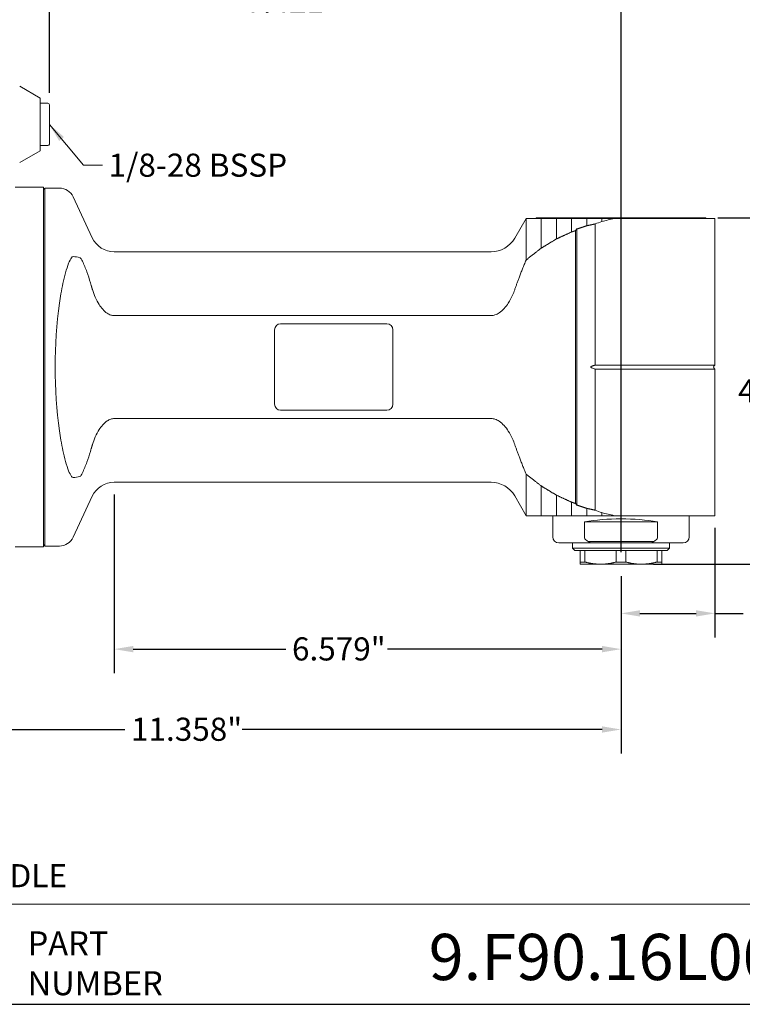
# Model space of a CAD drawing. Units: inches. Extents: x 0.6 to 26.9, y 0.6 to 20.6.
# Drawn here: x 8.2 to 17.5, y 0.6 to 13.4 of the extents above; entities that cross this region are included whole.
import ezdxf

# ---------------------------------------------------------------- set-up
doc = ezdxf.new("R2010")
doc.units = ezdxf.units.IN
doc.header["$LTSCALE"] = 2.5
doc.header["$MEASUREMENT"] = 0
doc.layers.get('0').update_dxf_attribs({"lineweight": 25})
doc.layers.add('D', color=7, linetype='Continuous', lineweight=18)
doc.layers.add('L', color=7, linetype='Continuous', lineweight=18)
doc.styles.add('DEFAULT-ANSI', font='arial.ttf')
doc.styles.add('FRAMEBTOOLHOLDER', font='arial.ttf')
doc.styles.add('Text Style52', font='arial.ttf')
doc.dimstyles.new('INCH', dxfattribs={"dimscale": 2.5, "dimtxt": 0.12, "dimasz": 0.098425, "dimexe": 0.125, "dimexo": 0.0625, "dimgap": 0.031496, "dimtad": 0, "dimtih": 1, "dimtoh": 1, "dimdec": 3, "dimrnd": 1e-08, "dimzin": 4, "dimdsep": 46, "dimtxsty": 'DEFAULT-ANSI', "dimcen": 0.09, "dimdle": 0.393701, "dimclrd": 7, "dimclre": 7, "dimclrt": 7, "dimadec": 0, "dimazin": 1, "dimtfac": 0.666667, "dimtdec": 3, "dimtofl": 0, "dimtmove": 0, "dimatfit": 3, "dimfxl": 1, "dimtolj": 1, "dimtzin": 4, "dimlwd": 25, "dimlwe": 25, "dimarcsym": 0})
doc.dimstyles.new('INCH$7', dxfattribs={"dimscale": 2.5, "dimtxt": 0.12, "dimasz": 0.098425, "dimexe": 0.125, "dimexo": 0.0625, "dimgap": 0.031496, "dimtad": 0, "dimtih": 1, "dimtoh": 1, "dimdec": 3, "dimrnd": 1e-08, "dimzin": 4, "dimdsep": 46, "dimtxsty": 'DEFAULT-ANSI', "dimcen": 0.09, "dimdle": 0.393701, "dimclrd": 7, "dimclre": 7, "dimclrt": 7, "dimadec": 0, "dimazin": 1, "dimtfac": 0.666667, "dimtdec": 3, "dimtofl": 0, "dimtmove": 0, "dimatfit": 3, "dimfxl": 1, "dimtolj": 1, "dimtzin": 4, "dimlwd": 15, "dimlwe": 25, "dimarcsym": 0})

# ---------------------------------------------------------------- blocks, each defined once
blk = doc.blocks.new('Borders A PLAIN')
at = {"layer": 'L', "color": 7, "linetype": 'Continuous', "lineweight": 25}
blk.add_line((0.2492, 0.2483), (10.7492, 0.2483), dxfattribs=at)
blk = doc.blocks.new('Title Blocks CUSTOMER')
at = {"layer": 'D'}
for p, q in [((13.5776, 0.77), (8.3076, 0.77)), ((8.3076, 0.25), (15.8676, 0.25))]:
    blk.add_line(p, q, dxfattribs=at)
at = {"layer": 'D', "color": 7, "char_height": 0.124594, "attachment_point": 7, "style": 'FRAMEBTOOLHOLDER'}
for s, insert in [('\\fArial|b0|i0;\\H0.1246;PART', (8.4227, 0.5044)), ('\\fArial|b0|i0;\\H0.1246;NUMBER', (8.4227, 0.2973))]:
    blk.add_mtext(s, dxfattribs=dict(at, insert=insert))
at = {"layer": 'D', "color": 7, "style": 'Text Style52'}
blk.add_attdef('PART_NUMBER_001', (10.5059, 0.3759), '', height=0.24, dxfattribs=at)
blk = doc.blocks.new('*D38')
at = {"layer": 'D', "color": 7, "linetype": 'Continuous', "lineweight": 25, "transparency": 16777216}
for p, q in [((8.544, 12.454), (8.544, 13.957)), ((15.966, 6.49), (15.966, 13.957)), ((8.79, 13.645), (11.008, 13.645)), ((15.72, 13.645), (12.323, 13.645))]:
    blk.add_line(p, q, dxfattribs=at)
at = {"layer": 'D', "color": 7, "linetype": 'Continuous', "transparency": 16777216}
for points in [[(8.79, 13.686), (8.79, 13.604), (8.544, 13.645)], [(15.72, 13.686), (15.72, 13.604), (15.966, 13.645)]]:
    blk.add_solid(points, dxfattribs=at)
at = {"layer": 'Defpoints', "color": 0, "linetype": 'Continuous', "transparency": 16777216}
for p in [(15.966, 13.645), (8.544, 12.298), (15.966, 6.333)]:
    blk.add_point(p, dxfattribs=at)
at = {"layer": 'D', "color": 7, "linetype": 'Continuous', "lineweight": 25, "transparency": 16777216, "insert": (11.087, 13.795), "char_height": 0.3, "attachment_point": 1, "style": 'DEFAULT-ANSI'}
blk.add_mtext('\\A1;\\fArial|b0|i0;7.421"', dxfattribs=at)
blk = doc.blocks.new('*D39')
at = {"layer": 'D', "color": 7, "linetype": 'Continuous', "lineweight": 25, "transparency": 16777216}
for p, q in [((17.224, 10.829), (18.386, 10.829)), ((18.074, 10.583), (18.074, 8.813)), ((18.074, 6.579), (18.074, 8.35)), ((16.388, 6.333), (18.386, 6.333))]:
    blk.add_line(p, q, dxfattribs=at)
at = {"layer": 'D', "color": 7, "linetype": 'Continuous', "transparency": 16777216}
for points in [[(18.033, 10.583), (18.115, 10.583), (18.074, 10.829)], [(18.033, 6.579), (18.115, 6.579), (18.074, 6.333)]]:
    blk.add_solid(points, dxfattribs=at)
at = {"layer": 'Defpoints', "color": 0, "linetype": 'Continuous', "transparency": 16777216}
for p in [(17.068, 10.829), (16.231, 6.333), (18.074, 6.333)]:
    blk.add_point(p, dxfattribs=at)
at = {"layer": 'D', "color": 7, "linetype": 'Continuous', "lineweight": 25, "transparency": 16777216, "insert": (17.487, 8.735), "char_height": 0.3, "attachment_point": 1, "style": 'DEFAULT-ANSI'}
blk.add_mtext('\\A1;\\fArial|b0|i0;4.496"', dxfattribs=at)
blk = doc.blocks.new('*D40')
at = {"layer": 'D', "color": 7, "linetype": 'Continuous', "lineweight": 25, "transparency": 16777216}
for p, q in [((17.186, 6.807), (17.186, 5.383)), ((15.966, 6.177), (15.966, 5.383)), ((16.212, 5.695), (16.94, 5.695)), ((17.186, 5.695), (17.552, 5.695))]:
    blk.add_line(p, q, dxfattribs=at)
at = {"layer": 'D', "color": 7, "linetype": 'Continuous', "transparency": 16777216}
for points in [[(16.212, 5.736), (16.212, 5.654), (15.966, 5.695)], [(16.94, 5.736), (16.94, 5.654), (17.186, 5.695)]]:
    blk.add_solid(points, dxfattribs=at)
at = {"layer": 'Defpoints', "color": 0, "linetype": 'Continuous', "transparency": 16777216}
for p in [(17.186, 6.963), (15.966, 6.333), (15.966, 5.695)]:
    blk.add_point(p, dxfattribs=at)
at = {"layer": 'D', "color": 7, "linetype": 'Continuous', "lineweight": 25, "transparency": 16777216, "insert": (17.631, 5.848), "char_height": 0.3, "attachment_point": 1, "style": 'DEFAULT-ANSI'}
blk.add_mtext('\\A1;\\fArial|b0|i0;1.220"', dxfattribs=at)
blk = doc.blocks.new('*D41')
at = {"layer": 'D', "color": 7, "linetype": 'Continuous', "lineweight": 25, "transparency": 16777216}
for p, q in [((9.386, 7.24), (9.386, 4.919)), ((15.966, 6.177), (15.966, 4.919)), ((9.633, 5.231), (11.615, 5.231)), ((15.72, 5.231), (12.935, 5.231))]:
    blk.add_line(p, q, dxfattribs=at)
at = {"layer": 'D', "color": 7, "linetype": 'Continuous', "transparency": 16777216}
for points in [[(9.633, 5.272), (9.633, 5.19), (9.386, 5.231)], [(15.72, 5.272), (15.72, 5.19), (15.966, 5.231)]]:
    blk.add_solid(points, dxfattribs=at)
at = {"layer": 'Defpoints', "color": 0, "linetype": 'Continuous', "transparency": 16777216}
for p in [(9.386, 7.396), (15.966, 6.333), (9.386, 5.231)]:
    blk.add_point(p, dxfattribs=at)
at = {"layer": 'D', "color": 7, "linetype": 'Continuous', "lineweight": 25, "transparency": 16777216, "insert": (11.694, 5.384), "char_height": 0.3, "attachment_point": 1, "style": 'DEFAULT-ANSI'}
blk.add_mtext('\\A1;\\fArial|b0|i0;6.579"', dxfattribs=at)
blk = doc.blocks.new('*D42')
at = {"layer": 'D', "color": 7, "linetype": 'Continuous', "lineweight": 25, "transparency": 16777216}
for p, q in [((4.607, 6.787), (4.607, 3.875)), ((15.966, 6.177), (15.966, 3.875)), ((4.853, 4.188), (9.525, 4.188)), ((15.72, 4.188), (11.048, 4.188))]:
    blk.add_line(p, q, dxfattribs=at)
at = {"layer": 'D', "color": 7, "linetype": 'Continuous', "transparency": 16777216}
for points in [[(4.853, 4.229), (4.853, 4.147), (4.607, 4.188)], [(15.72, 4.229), (15.72, 4.147), (15.966, 4.188)]]:
    blk.add_solid(points, dxfattribs=at)
at = {"layer": 'Defpoints', "color": 0, "linetype": 'Continuous', "transparency": 16777216}
for p in [(4.607, 6.944), (15.966, 6.333), (4.607, 4.188)]:
    blk.add_point(p, dxfattribs=at)
at = {"layer": 'D', "color": 7, "linetype": 'Continuous', "lineweight": 25, "transparency": 16777216, "insert": (9.604, 4.341), "char_height": 0.3, "attachment_point": 1, "style": 'DEFAULT-ANSI'}
blk.add_mtext('\\A1;\\fArial|b0|i0;11.358"', dxfattribs=at)

msp = doc.modelspace()

# ---------------------------------------------------------------- linework, layer by layer
at = {"layer": 'L'}
for p, q in [((8.4263, 12.3834), (8.1584, 12.5381)), ((8.4263, 11.7008), (8.4263, 12.3834)), ((8.4263, 12.3177), (8.5247, 12.3177)), ((8.5444, 11.7862), (8.5444, 12.298)), ((8.4263, 11.7665), (8.5247, 11.7665)), ((8.4263, 11.7008), (8.1584, 11.5461)), ((8.4656, 11.2271), (8.0995, 11.2271)), ((8.4656, 6.5578), (8.4656, 11.2271)), ((8.4853, 11.1956), (8.4656, 11.2153)), ((8.4853, 11.2153), (8.4853, 6.5697)), ((8.6749, 11.2153), (8.4853, 11.2153)), ((9.101, 10.5704), (8.8533, 11.1017)), ((14.5855, 10.5657), (14.7332, 10.8216)), ((14.9301, 10.8216), (14.7332, 10.8216)), ((14.7332, 10.8216), (14.7332, 10.2816)), ((17.068, 10.8295), (14.8633, 10.8295)), ((14.8633, 10.8216), (14.8633, 10.8295)), ((14.9301, 10.4356), (14.9301, 10.8216)), ((15.1269, 10.5552), (15.1269, 10.8216)), ((15.3238, 10.6462), (15.3238, 10.8216)), ((15.5206, 10.7265), (15.5206, 10.8216)), ((15.6309, 10.7504), (15.6309, 8.9177)), ((15.7175, 10.7819), (15.7175, 10.8216)), ((15.8776, 10.8216), (16.2194, 10.8216)), ((17.1861, 10.8216), (16.2194, 10.8216)), ((17.068, 10.8216), (17.068, 10.8295)), ((17.1861, 8.9187), (17.1861, 10.8216)), ((15.3747, 7.1216), (15.3747, 10.6634)), ((15.3944, 10.6846), (15.3944, 7.1003)), ((14.2786, 10.3886), (9.3865, 10.3886)), ((9.3865, 9.5606), (14.2786, 9.5606)), ((11.4676, 8.4102), (11.4676, 9.3748)), ((11.5464, 9.4535), (12.9243, 9.4535)), ((13.0031, 9.3748), (13.0031, 8.4102)), ((15.6309, 8.8673), (15.6309, 7.0346)), ((15.661, 8.9187), (16.2194, 8.9187)), ((16.2194, 8.8663), (15.661, 8.8663)), ((16.2194, 8.9187), (17.1861, 8.9187)), ((17.1861, 8.8663), (16.2194, 8.8663)), ((17.171, 8.9036), (17.1861, 8.9187)), ((17.171, 8.8814), (17.1861, 8.8663)), ((17.1861, 6.9634), (17.1861, 8.8663)), ((12.9243, 8.3315), (11.5464, 8.3315)), ((14.2786, 8.2244), (9.3865, 8.2244)), ((14.7332, 7.5033), (14.7332, 6.9634)), ((9.3865, 7.3964), (14.2786, 7.3964)), ((14.9301, 6.9634), (14.9301, 7.3494)), ((9.101, 7.2146), (8.8533, 6.6833)), ((14.5855, 7.2193), (14.7332, 6.9634)), ((15.1269, 6.9634), (15.1269, 7.2298)), ((15.3238, 6.9634), (15.3238, 7.1387)), ((15.5206, 6.9634), (15.5206, 7.0585)), ((14.7332, 6.9634), (14.9301, 6.9634)), ((15.0798, 6.6878), (15.0798, 6.9634)), ((15.7175, 6.9634), (15.7175, 7.0031)), ((16.2194, 6.9634), (15.8776, 6.9634)), ((16.2194, 6.9634), (17.1861, 6.9634)), ((16.8515, 6.6878), (16.8515, 6.9634)), ((15.4912, 6.6878), (15.4912, 6.8846)), ((15.4912, 6.8846), (16.4401, 6.8846)), ((16.4401, 6.8846), (16.4401, 6.6878)), ((8.4656, 6.5578), (8.0995, 6.5578)), ((8.4853, 6.5893), (8.4656, 6.5697)), ((8.6749, 6.5697), (8.4853, 6.5697)), ((15.1586, 6.609), (15.6179, 6.609)), ((15.3357, 6.5401), (15.3357, 6.609)), ((15.3357, 6.5401), (16.5956, 6.5401)), ((15.3653, 6.5106), (15.3357, 6.5401)), ((15.543, 6.6287), (16.3883, 6.6287)), ((15.6179, 6.609), (16.3134, 6.609)), ((16.3134, 6.609), (16.7727, 6.609)), ((16.566, 6.5106), (16.5956, 6.5401)), ((16.5956, 6.5401), (16.5956, 6.609)), ((15.3653, 6.5106), (16.566, 6.5106)), ((15.4342, 6.5106), (15.4342, 6.3618)), ((15.4973, 6.3618), (15.4973, 6.5106)), ((15.9025, 6.5106), (15.9025, 6.3618)), ((16.0288, 6.3618), (16.0288, 6.5106)), ((16.434, 6.5106), (16.434, 6.3618)), ((16.4971, 6.3618), (16.4971, 6.5106)), ((15.4342, 6.3334), (15.4342, 6.3618)), ((15.4342, 6.3618), (15.4973, 6.3618)), ((15.4342, 6.3334), (15.6999, 6.3334)), ((15.6999, 6.3334), (16.2314, 6.3334)), ((15.9025, 6.3618), (16.0288, 6.3618)), ((16.2314, 6.3334), (16.4971, 6.3334)), ((16.434, 6.3618), (16.4971, 6.3618)), ((16.4971, 6.3334), (16.4971, 6.3618))]:
    msp.add_line(p, q, dxfattribs=at)
for centre, radius, start, end in [((8.5247, 12.298), 0.0197, 0, 90), ((8.5247, 11.7862), 0.0197, 270, 0), ((8.6749, 11.0185), 0.1969, 25, 90), ((9.3865, 10.7035), 0.315, 205, 270), ((14.2786, 10.7429), 0.3543, 270, 330), ((11.5464, 9.3748), 0.0787, 90, 180), ((12.9243, 9.3748), 0.0787, 0, 90), ((17.1822, 8.8925), 0.0157, 135, 225), ((11.5464, 8.4102), 0.0787, 180, 270), ((12.9243, 8.4102), 0.0787, 270, 0), ((9.3865, 7.0815), 0.315, 90, 155), ((14.2786, 7.0421), 0.3543, 30, 90), ((8.6749, 6.7665), 0.1969, 270, 335), ((15.1586, 6.6878), 0.0787, 180, 270), ((16.7727, 6.6878), 0.0787, 270, 0)]:
    msp.add_arc(centre, radius, start, end, dxfattribs=at)
for centre, major_axis, ratio, start_param, end_param in [((64.0432, 8.8925), (-50.8797, 0), 0.1186975, 5.9649981, 5.970484), ((17.4577, 8.8925), (-2.778, 0), 0.963433, 5.5495043, 5.5601497), ((8.8117, 8.8925), (0, 1.4367), 0.5822499, 6.1295529, 6.2334838), ((9.4647, 8.8925), (0, 2.3228), 0.3639702, 1.2058926, 1.9357001), ((8.8117, 8.8925), (0, 1.4367), 0.5822499, 3.1912942, 3.295225), ((17.4577, 8.8925), (-2.778, 0), 0.963433, 0.7230356, 0.733681), ((64.0432, 8.8925), (-50.8797, 0), 0.1186975, 0.3127013, 0.3181872), ((15.9656, 6.6842), (-0.8858, 0), 0.2679492, 4.1471198, 5.2776582)]:
    msp.add_ellipse(centre, major_axis=major_axis, ratio=ratio, start_param=start_param, end_param=end_param, dxfattribs=at)
for points, weights in [([(15.1269, 10.8216), (15.0135, 10.8216), (14.9301, 10.8216)], [1.06077321389, 1.05766659349, 1.05103468798]), ([(15.1269, 10.8216), (15.2176, 10.8216), (15.3238, 10.8216)], [1.0300818788, 1.03261146725, 1.03379752673]), ([(15.3238, 10.8216), (15.4176, 10.8216), (15.5206, 10.8216)], [1.01701944943, 1.01790913197, 1.01823760107]), ([(15.7175, 10.8216), (15.6164, 10.8216), (15.5206, 10.8216)], [1.00786812521, 1.00783050362, 1.00758488247]), ([(15.5206, 10.7265), (15.5754, 10.7384), (15.6309, 10.7504)], [1.00009005204, 1.00009837422, 1.00007896312]), ([(15.8776, 10.8216), (15.7967, 10.8216), (15.7175, 10.8216)], [1.00191677729, 1.0019204616, 1.00189285232]), ([(15.1269, 10.5552), (15.2227, 10.6), (15.3238, 10.6462)], [1.0301046481, 1.01986555858, 1.00928416989]), ([(15.3238, 10.6462), (15.3491, 10.6548), (15.3747, 10.6634)], [1.01785580443, 1.01590946854, 1.0139516489]), ([(15.3944, 10.6846), (15.4568, 10.7054), (15.5206, 10.7265)], [1.00016711534, 1.00022218587, 1.00019023505]), ([(14.9301, 10.4356), (15.0248, 10.4941), (15.1269, 10.5552)], [1.06676284694, 1.05300335854, 1.03856916482]), ([(14.7332, 10.2816), (14.8265, 10.3564), (14.9301, 10.4356)], [1.12031629817, 1.10215600247, 1.08266119371]), ([(14.5855, 9.8964), (14.6474, 10.0754), (14.7332, 10.2816)], [1.47658507514, 1.42576370186, 1.36094889455]), ([(9.101, 9.9042), (9.0945, 9.9273), (9.0877, 9.9508)], [1.20410778307, 1.19857040562, 1.19283212248]), ([(15.586, 8.9036), (15.6088, 8.9117), (15.6309, 8.9177)], [3.02324445259, 3.04936730809, 3.06902124711]), ([(15.661, 8.9187), (15.646, 8.9187), (15.6309, 8.9177)], [1.05761859399, 1.05761859399, 1.05649650368]), ([(15.6309, 8.8673), (15.646, 8.8663), (15.661, 8.8663)], [1.05649636806, 1.05761846283, 1.05761846283]), ([(9.101, 7.8808), (9.0945, 7.8576), (9.0877, 7.8341)], [1.20410778314, 1.19857040601, 1.1928321232]), ([(14.7332, 7.5033), (14.6474, 7.7096), (14.5855, 7.8886)], [1.36109810567, 1.42592001912, 1.47674696432]), ([(14.9301, 7.3494), (14.8265, 7.4286), (14.7332, 7.5033)], [1.08270925903, 1.10220493328, 1.12036603522]), ([(15.1269, 7.2298), (15.0248, 7.2909), (14.9301, 7.3494)], [1.03860695967, 1.05304167867, 1.06680166779]), ([(15.3238, 7.1387), (15.2227, 7.185), (15.1269, 7.2298)], [1.00931307389, 1.01989476561, 1.03013414836]), ([(15.3747, 7.1216), (15.3491, 7.1302), (15.3238, 7.1387)], [1.01395164828, 1.01590946792, 1.01785580381]), ([(15.5206, 7.0585), (15.4568, 7.0796), (15.3944, 7.1003)], [1.00019023505, 1.00022218587, 1.00016711534]), ([(15.6309, 7.0346), (15.5754, 7.0466), (15.5206, 7.0585)], [1.00007896168, 1.00009837306, 1.00009005117]), ([(14.9301, 6.9634), (15.0135, 6.9634), (15.1269, 6.9634)], [1.05103468798, 1.05766659349, 1.06077321389]), ([(15.1269, 6.9634), (15.2176, 6.9634), (15.3238, 6.9634)], [1.0300818788, 1.03261146725, 1.03379752673]), ([(15.3238, 6.9634), (15.4176, 6.9634), (15.5206, 6.9634)], [1.01701917435, 1.01790887547, 1.01823736331]), ([(15.5206, 6.9634), (15.6164, 6.9634), (15.7175, 6.9634)], [1.00758479887, 1.0078304257, 1.00786805299]), ([(15.7175, 6.9634), (15.7967, 6.9634), (15.8776, 6.9634)], [1.00189283691, 1.00192044707, 1.00191676364]), ([(15.4973, 6.3618), (15.6031, 6.3334), (15.6999, 6.3334)], [1.29296564395, 1.35282516451, 1.35282516451]), ([(15.6999, 6.3334), (15.7967, 6.3334), (15.9025, 6.3618)], [1.35282516451, 1.35282516451, 1.29296564395]), ([(16.2314, 6.3334), (16.1346, 6.3334), (16.0288, 6.3618)], [1.3528251645, 1.3528251645, 1.29296564395]), ([(16.434, 6.3618), (16.3282, 6.3334), (16.2314, 6.3334)], [1.29296564395, 1.3528251645, 1.3528251645])]:
    msp.add_rational_spline(points, weights, degree=2, dxfattribs=at)
for points in [[(15.7175, 10.7819), (15.7708, 10.7953), (15.8242, 10.8086), (15.8776, 10.8216)], [(15.7175, 7.0031), (15.7708, 6.9897), (15.8242, 6.9764), (15.8776, 6.9634)]]:
    msp.add_open_spline(points, degree=3, dxfattribs=at)
for points, knots in [([(8.6749, 9.7214), (8.6803, 9.7606), (8.6867, 9.8021), (8.7016, 9.89), (8.7104, 9.9361), (8.7288, 10.0227), (8.7404, 10.0712), (8.7659, 10.1623), (8.7798, 10.2048), (8.8046, 10.2661), (8.8183, 10.2947), (8.8371, 10.3193), (8.8446, 10.3266), (8.8519, 10.3274), (8.8526, 10.3274), (8.8533, 10.3274)], [9.6803043, 9.6803043, 9.6803043, 9.6803043, 9.9947331, 9.9947331, 10.3614424, 10.3614424, 10.7714452, 10.7714452, 11.181448, 11.181448, 11.494382, 11.494382, 11.6409107, 11.6409107, 11.6559211, 11.6559211, 11.6559211, 11.6559211]), ([(9.0877, 9.9508), (9.0842, 9.9631), (9.0806, 9.9751), (9.0636, 10.0315), (9.046, 10.0848), (9.0223, 10.1499), (9.0126, 10.1753), (8.9995, 10.2074), (8.9938, 10.2209), (8.9791, 10.2538), (8.9669, 10.279), (8.9524, 10.3009), (8.9484, 10.3062), (8.9429, 10.3108), (8.9413, 10.3119), (8.9397, 10.3123)], [-8.2557634, -8.2557634, -8.2557634, -8.2557634, -8.163959, -8.163959, -7.8066918, -7.8066918, -7.6313247, -7.6313247, -7.5350989, -7.5350989, -7.3420365, -7.3420365, -7.2746005, -7.2746005, -7.2416173, -7.2416173, -7.2416173, -7.2416173]), ([(9.3865, 9.5606), (9.3722, 9.5606), (9.3553, 9.5634), (9.3258, 9.5728), (9.3079, 9.5819), (9.2735, 9.6047), (9.2537, 9.6227), (9.2181, 9.6624), (9.2022, 9.6841), (9.1709, 9.7326), (9.1538, 9.7648), (9.1244, 9.8312), (9.1122, 9.8656), (9.1023, 9.8997), (9.1017, 9.9019), (9.101, 9.9042)], [3.0557325, 3.0557325, 3.0557325, 3.0557325, 3.1645328, 3.1645328, 3.2919238, 3.2919238, 3.4787538, 3.4787538, 3.6655838, 3.6655838, 3.9184692, 3.9184692, 4.1713545, 4.1713545, 4.1891092, 4.1891092, 4.1891092, 4.1891092]), ([(14.2786, 9.5606), (14.2947, 9.5606), (14.3138, 9.5638), (14.3471, 9.5744), (14.3673, 9.5847), (14.4061, 9.6105), (14.4284, 9.6306), (14.4688, 9.6752), (14.4868, 9.6997), (14.5219, 9.7537), (14.5411, 9.7892), (14.568, 9.8493), (14.5774, 9.8731), (14.5855, 9.8964)], [-3.3893835, -3.3893835, -3.3893835, -3.3893835, -3.2666217, -3.2666217, -3.1226237, -3.1226237, -2.9121823, -2.9121823, -2.7017409, -2.7017409, -2.4213651, -2.4213651, -2.2433892, -2.2433892, -2.2433892, -2.2433892]), ([(15.586, 8.9036), (15.5841, 8.903), (15.5823, 8.9022), (15.5785, 8.9001), (15.5762, 8.8984), (15.5744, 8.8959), (15.574, 8.8951), (15.5736, 8.8938), (15.5735, 8.8931), (15.5735, 8.8925), (15.5735, 8.8919), (15.5736, 8.8911), (15.574, 8.8899), (15.5744, 8.8891), (15.5762, 8.8865), (15.5785, 8.8849), (15.5823, 8.8828), (15.5841, 8.882), (15.586, 8.8814)], [-0.043326211, -0.043326211, -0.043326211, -0.043326211, -0.028449553, -0.028449553, -0.010292433, -0.010292433, -0.00472019, -0.00472019, 0, 0, 0, 0.00472019, 0.00472019, 0.010292433, 0.010292433, 0.028449553, 0.028449553, 0.043325577, 0.043325577, 0.043325577, 0.043325577]), ([(15.6309, 8.8673), (15.626, 8.8686), (15.621, 8.87), (15.6161, 8.8715), (15.6111, 8.873), (15.6061, 8.8746), (15.6011, 8.8762), (15.5961, 8.8778), (15.5911, 8.8796), (15.586, 8.8814)], [0, 0, 0, 0, 0.3333333, 0.3333333, 0.3333333, 0.6666667, 0.6666667, 0.6666667, 1, 1, 1, 1]), ([(9.101, 7.8808), (9.1017, 7.883), (9.1023, 7.8853), (9.1122, 7.9194), (9.1244, 7.9538), (9.1538, 8.0202), (9.1709, 8.0523), (9.2022, 8.1008), (9.2181, 8.1226), (9.2537, 8.1623), (9.2735, 8.1802), (9.3079, 8.203), (9.3258, 8.2121), (9.3553, 8.2216), (9.3722, 8.2244), (9.3865, 8.2244)], [1.9223558, 1.9223558, 1.9223558, 1.9223558, 1.9401105, 1.9401105, 2.1929959, 2.1929959, 2.4458812, 2.4458812, 2.6327112, 2.6327112, 2.8195412, 2.8195412, 2.9469322, 2.9469322, 3.0557325, 3.0557325, 3.0557325, 3.0557325]), ([(14.5855, 7.8886), (14.5774, 7.9119), (14.568, 7.9357), (14.5411, 7.9958), (14.5219, 8.0313), (14.4868, 8.0853), (14.4688, 8.1097), (14.4284, 8.1544), (14.4061, 8.1745), (14.3673, 8.2002), (14.3471, 8.2105), (14.3138, 8.2212), (14.2947, 8.2244), (14.2786, 8.2244)], [-4.5353777, -4.5353777, -4.5353777, -4.5353777, -4.3574018, -4.3574018, -4.077026, -4.077026, -3.8665846, -3.8665846, -3.6561432, -3.6561432, -3.5121452, -3.5121452, -3.3893835, -3.3893835, -3.3893835, -3.3893835]), ([(8.6749, 8.0636), (8.6803, 8.0243), (8.6867, 7.9829), (8.7016, 7.895), (8.7104, 7.8488), (8.7288, 7.7623), (8.7404, 7.7138), (8.7659, 7.6227), (8.7798, 7.5802), (8.8046, 7.5189), (8.8183, 7.4902), (8.8371, 7.4657), (8.8446, 7.4584), (8.8519, 7.4575), (8.8526, 7.4575), (8.8533, 7.4576)], [-5.6133537, -5.6133537, -5.6133537, -5.6133537, -5.2989248, -5.2989248, -4.9322155, -4.9322155, -4.5222128, -4.5222128, -4.11221, -4.11221, -3.7992759, -3.7992759, -3.6527472, -3.6527472, -3.6377368, -3.6377368, -3.6377368, -3.6377368]), ([(9.0877, 7.8341), (9.0842, 7.8219), (9.0806, 7.8099), (9.0636, 7.7535), (9.046, 7.7001), (9.0223, 7.6351), (9.0126, 7.6096), (8.9995, 7.5775), (8.9938, 7.5641), (8.9791, 7.5311), (8.9669, 7.5059), (8.9562, 7.4897), (8.9524, 7.4841), (8.9484, 7.4788), (8.9429, 7.4741), (8.9413, 7.4731), (8.9397, 7.4727)], [-0.9137269, -0.9137269, -0.9137269, -0.9137269, -0.8219225, -0.8219225, -0.4646553, -0.4646553, -0.2892882, -0.2892882, -0.1930624, -0.1930624, 0, 0, 0, 0.067436, 0.067436, 0.1004192, 0.1004192, 0.1004192, 0.1004192]), ([(15.4912, 6.6878), (15.4912, 6.6802), (15.4938, 6.6714), (15.5029, 6.6556), (15.5121, 6.6468), (15.5275, 6.6363), (15.5351, 6.6322), (15.543, 6.6287)], [3.65036308, 3.65036308, 3.65036308, 3.65036308, 3.70831798, 3.70831798, 3.78948658, 3.78948658, 3.84992808, 3.84992808, 3.84992808, 3.84992808]), ([(16.3883, 6.6287), (16.3962, 6.6322), (16.4038, 6.6363), (16.4192, 6.6468), (16.4284, 6.6556), (16.4375, 6.6714), (16.4401, 6.6802), (16.4401, 6.6878)], [1.01722268, 1.01722268, 1.01722268, 1.01722268, 1.07766419, 1.07766419, 1.15883279, 1.15883279, 1.21678769, 1.21678769, 1.21678769, 1.21678769]), ([(15.543, 6.6287), (15.5439, 6.6271), (15.5451, 6.6256), (15.5482, 6.6224), (15.551, 6.6205), (15.5569, 6.6173), (15.5615, 6.6156), (15.581, 6.61), (15.6011, 6.609), (15.6179, 6.609)], [-1.0353766, -1.0353766, -1.0353766, -1.0353766, -1.0184771, -1.0184771, -0.99399348, -0.99399348, -0.96135412, -0.96135412, -0.83327181, -0.83327181, -0.83327181, -0.83327181]), ([(16.3134, 6.609), (16.3302, 6.609), (16.3503, 6.61), (16.3698, 6.6156), (16.3744, 6.6173), (16.3803, 6.6205), (16.3831, 6.6224), (16.3862, 6.6256), (16.3874, 6.6271), (16.3883, 6.6287)], [-3.58003855, -3.58003855, -3.58003855, -3.58003855, -3.45195624, -3.45195624, -3.41931688, -3.41931688, -3.39483326, -3.39483326, -3.37793376, -3.37793376, -3.37793376, -3.37793376])]:
    msp.add_open_spline(points, degree=3, knots=knots, dxfattribs=at)

# ---------------------------------------------------------------- block references
at = {"xscale": 2.5, "yscale": 2.5, "zscale": 2.5}
msp.add_blockref('Borders A PLAIN', (0, 0), dxfattribs=at)
msp.add_blockref('Title Blocks CUSTOMER', (-12.796, -0.0043), dxfattribs=at).add_auto_attribs({'PART_NUMBER_001': '9.F90.16L00-2H100'})

# ---------------------------------------------------------------- texts
at = {"layer": 'D', "color": 7, "insert": (9.3121, 11.6629), "char_height": 0.3, "width": 2.422866, "attachment_point": 1, "style": 'DEFAULT-ANSI'}
msp.add_mtext('\\fArial|b0|i0;1/8-28 BSSP', dxfattribs=at)
at = {"layer": 'D', "color": 1, "true_color": 0xff0000, "insert": (0.8191, 2.9121), "char_height": 0.3, "width": 8.710519, "attachment_point": 1, "line_spacing_factor": 0.944221, "style": 'DEFAULT-ANSI'}
msp.add_mtext('\\fArial|b1|i0;\\H0.3000;OUTPUT: ER25\\P\\fArial|b1|i0;\\H0.3000;DIRECTION: OPPOSITE MACHINE SPINDLE\\P\\fArial|b1|i0;\\H0.3000;MAX RPM: 5,000\\P\\fArial|b1|i0;\\H0.3000;RATIO: 1:1\\P\\fArial|b1|i0;\\H0.3000;WEIGHT: 29 lbs', dxfattribs=at)

# ---------------------------------------------------------------- dimensions: what is measured, and where the dimension line sits
at = {"layer": 'D', "color": 7, "linetype": 'Continuous', "lineweight": 25}
for base, p1, p2, angle, override, picture, middle in [((15.9656, 13.6448), (8.5444, 12.298), (15.9656, 6.3334), 180, {"dimgap": 0.031496, "dimtih": 0, "dimtoh": 0, "dimdec": 3, "dimtol": 0, "dimlim": 0, "dimtp": 0, "dimtm": 0, "dimtdec": 3, "dimatfit": 1}, '*D38', (11.6657, 13.6448)), ((18.0738, 6.3334), (17.068, 10.8295), (16.2314, 6.3334), 270, {"dimgap": 0.031496, "dimdec": 3, "dimtol": 0, "dimlim": 0, "dimtp": 0, "dimtm": 0, "dimtdec": 3, "dimatfit": 1}, '*D39', (18.0738, 8.5815)), ((9.3865, 5.2311), (15.9656, 6.3334), (9.3865, 7.3964), 180, {"dimgap": 0.031496, "dimtih": 0, "dimtoh": 0, "dimdec": 3, "dimtol": 0, "dimlim": 0, "dimtp": 0, "dimtm": 0, "dimtdec": 3, "dimatfit": 1}, '*D41', (12.275, 5.2311))]:
    dim = msp.add_linear_dim(base=base, p1=p1, p2=p2, angle=angle, text='\\fArial|b0|i0;<>"', dimstyle='INCH', override=override, dxfattribs=at)
    dim.commit()
    dim.dimension.update_dxf_attribs({"geometry": picture, "text_midpoint": middle, "dimtype": 160})
for base, p1, p2, override, picture, middle in [((4.6074, 4.1878), (15.9656, 6.3334), (4.6074, 6.9437), {"dimgap": 0.031496, "dimtih": 0, "dimtoh": 0, "dimdec": 3, "dimtol": 0, "dimlim": 0, "dimtp": 0, "dimtm": 0, "dimtdec": 3, "dimatfit": 1}, '*D42', (10.2865, 4.1878)), ((15.96565, 5.69504), (17.18612, 6.96335), (15.96565, 6.33343), {"dimgap": 0.031496, "dimtih": 0, "dimtoh": 0, "dimdec": 3, "dimtol": 0, "dimlim": 0, "dimtp": 0, "dimtm": 0, "dimtdec": 3, "dimatfit": 2}, '*D40', (18.19691, 5.69504))]:
    dim = msp.add_linear_dim(base=base, p1=p1, p2=p2, text='\\fArial|b0|i0;<>"', dimstyle='INCH', override=override, dxfattribs=at)
    dim.commit()
    dim.dimension.update_dxf_attribs({"geometry": picture, "text_midpoint": middle, "dimtype": 160})

# ---------------------------------------------------------------- leaders
at = {"layer": 'D', "color": 7, "linetype": 'Continuous', "lineweight": 18, "annotation_type": 0, "has_hookline": 1, "hookline_direction": 0, "text_width": 2.3591}
msp.add_leader([(8.5444, 12.0421), (8.9873, 11.5129), (9.2334, 11.5129)], dimstyle='INCH$7', override={"dimtad": 0}, dxfattribs=at)

doc.saveas('drawing.dxf')
